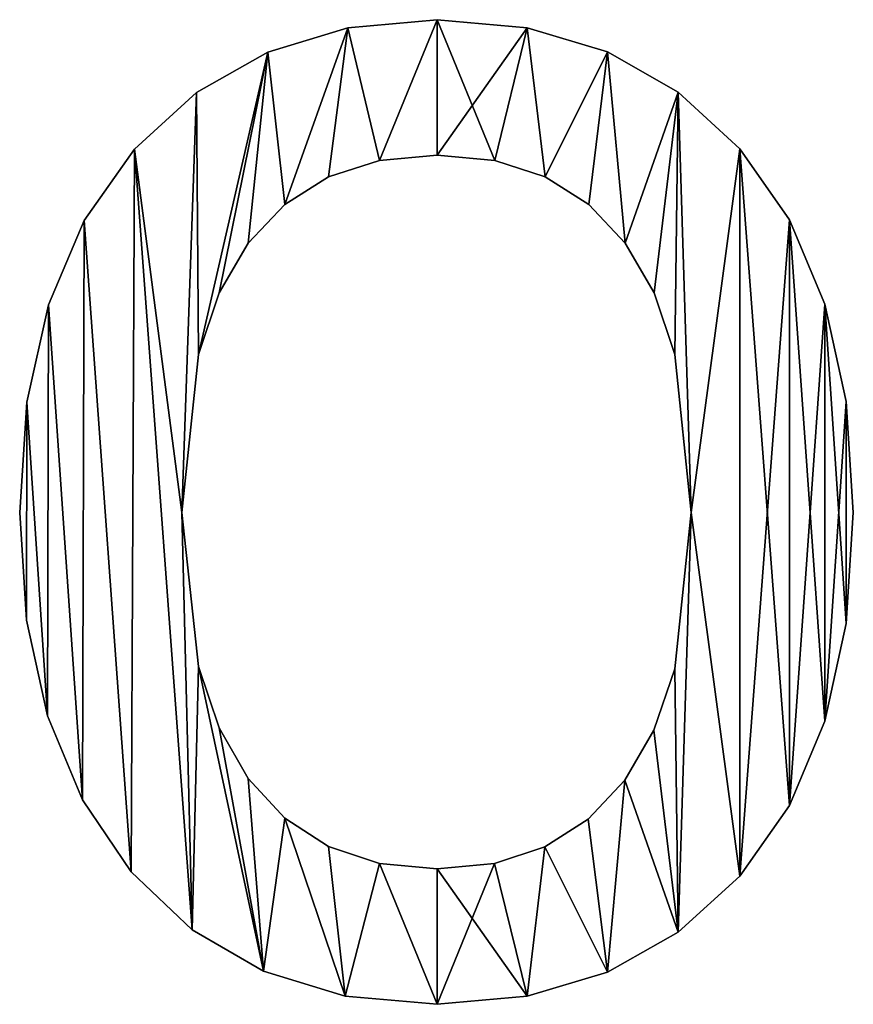
# Model space of a CAD drawing. Extents: x 611 to 9512, y 680 to 7100.
# Drawn here: x 763 to 858, y 2117 to 2230 of the extents above; entities that cross this region are included whole.
import ezdxf

# ---------------------------------------------------------------- set-up
doc = ezdxf.new("R2010")
doc.units = 0
doc.header["$LTSCALE"] = 25.4
doc.layers.get('0').update_dxf_attribs({"color": 13, "linetype": 'CONTINUOUS'})

# ---------------------------------------------------------------- blocks, each defined once
blk = doc.blocks.new('BLOCK_2_ARMLEUNI_1')
at = {"color": 0}
for p, q in [((213.79, 150.48), (213.79, 150.48, 15)), ((213.79, 150.48), (213.79, 150.48, 15)), ((203.54, 149.55), (203.54, 149.55, 15)), ((203.54, 149.55), (203.54, 149.55, 15)), ((224.08, 149.55), (224.08, 149.55, 15)), ((224.08, 149.55), (224.08, 149.55, 15)), ((194.34, 146.77), (194.34, 146.77, 15)), ((194.34, 146.77), (194.34, 146.77, 15)), ((233.29, 146.78), (233.29, 146.78, 15)), ((233.29, 146.78), (233.29, 146.78, 15)), ((186.18, 142.13), (186.18, 142.13, 15)), ((186.18, 142.13), (186.18, 142.13, 15)), ((241.42, 142.15), (241.42, 142.15, 15)), ((241.42, 142.15), (241.42, 142.15, 15)), ((179.07, 135.63), (179.07, 135.63, 15)), ((179.07, 135.63), (179.07, 135.63, 15)), ((248.47, 135.68), (248.47, 135.68, 15)), ((248.47, 135.68), (248.47, 135.68, 15)), ((213.79, 134.96), (213.79, 134.96, 15)), ((213.79, 134.96), (213.79, 134.96, 15)), ((207.16, 134.33), (207.16, 134.33, 15)), ((207.16, 134.33), (207.16, 134.33, 15)), ((220.38, 134.33), (220.38, 134.33, 15)), ((220.38, 134.33), (220.38, 134.33, 15)), ((201.33, 132.44), (201.33, 132.44, 15)), ((201.33, 132.44), (201.33, 132.44, 15)), ((226.17, 132.44), (226.17, 132.44, 15)), ((226.17, 132.44), (226.17, 132.44, 15)), ((196.31, 129.28), (196.31, 129.28, 15)), ((196.31, 129.28), (196.31, 129.28, 15)), ((231.16, 129.28), (231.16, 129.28, 15)), ((231.16, 129.28), (231.16, 129.28, 15)), ((173.31, 127.46), (173.31, 127.46, 15)), ((173.31, 127.46), (173.31, 127.46, 15)), ((254.17, 127.52), (254.17, 127.52, 15)), ((254.17, 127.52), (254.17, 127.52, 15)), ((192.1, 124.86), (192.1, 124.86, 15)), ((192.1, 124.86), (192.1, 124.86, 15)), ((235.34, 124.86), (235.34, 124.86, 15)), ((235.34, 124.86), (235.34, 124.86, 15)), ((188.77, 119.14), (188.77, 119.14, 15)), ((188.77, 119.14), (188.77, 119.14, 15)), ((238.66, 119.14), (238.66, 119.14, 15)), ((238.66, 119.14), (238.66, 119.14, 15)), ((169.19, 117.79), (169.19, 117.79, 15)), ((169.19, 117.79), (169.19, 117.79, 15)), ((258.24, 117.85), (258.24, 117.85, 15)), ((258.24, 117.85), (258.24, 117.85, 15)), ((186.39, 112.08), (186.39, 112.08, 15)), ((186.39, 112.08), (186.39, 112.08, 15)), ((241.02, 112.08), (241.02, 112.08, 15)), ((241.02, 112.08), (241.02, 112.08, 15)), ((166.72, 106.63), (166.72, 106.63, 15)), ((166.72, 106.63), (166.72, 106.63, 15)), ((260.68, 106.67), (260.68, 106.67, 15)), ((260.68, 106.67), (260.68, 106.67, 15)), ((165.9, 93.97), (165.9, 93.97, 15)), ((165.9, 93.97), (165.9, 93.97, 15)), ((184.48, 93.97), (184.48, 93.97, 15)), ((184.48, 93.97), (184.48, 93.97, 15)), ((242.91, 93.97), (242.91, 93.97, 15)), ((242.91, 93.97), (242.91, 93.97, 15)), ((261.49, 93.97), (261.49, 93.97, 15)), ((261.49, 93.97), (261.49, 93.97, 15)), ((166.7, 81.62), (166.7, 81.62, 15)), ((166.7, 81.62), (166.7, 81.62, 15)), ((260.68, 81.23), (260.68, 81.23, 15)), ((260.68, 81.23), (260.68, 81.23, 15)), ((186.39, 76.28), (186.39, 76.28, 15)), ((186.39, 76.28), (186.39, 76.28, 15)), ((241.01, 76.04), (241.01, 76.04, 15)), ((241.01, 76.04), (241.01, 76.04, 15)), ((169.1, 70.63), (169.1, 70.63, 15)), ((169.1, 70.63), (169.1, 70.63, 15)), ((258.24, 70.03), (258.24, 70.03, 15)), ((258.24, 70.03), (258.24, 70.03, 15)), ((188.77, 69.26), (188.77, 69.26, 15)), ((188.77, 69.26), (188.77, 69.26, 15)), ((238.63, 69.01), (238.63, 69.01, 15)), ((238.63, 69.01), (238.63, 69.01, 15)), ((192.1, 63.46), (192.1, 63.46, 15)), ((192.1, 63.46), (192.1, 63.46, 15)), ((235.3, 63.27), (235.3, 63.27, 15)), ((235.3, 63.27), (235.3, 63.27, 15)), ((173.09, 61), (173.09, 61, 15)), ((173.09, 61), (173.09, 61, 15)), ((254.17, 60.37), (254.17, 60.37, 15)), ((254.17, 60.37), (254.17, 60.37, 15)), ((196.31, 58.91), (196.31, 58.91, 15)), ((196.31, 58.91), (196.31, 58.91, 15)), ((231.1, 58.8), (231.1, 58.8, 15)), ((231.1, 58.8), (231.1, 58.8, 15)), ((201.33, 55.66), (201.33, 55.66, 15)), ((201.33, 55.66), (201.33, 55.66, 15)), ((226.11, 55.62), (226.11, 55.62, 15)), ((226.11, 55.62), (226.11, 55.62, 15)), ((207.16, 53.71), (207.16, 53.71, 15)), ((207.16, 53.71), (207.16, 53.71, 15)), ((220.35, 53.7), (220.35, 53.7, 15)), ((220.35, 53.7), (220.35, 53.7, 15)), ((178.69, 52.73), (178.69, 52.73, 15)), ((178.69, 52.73), (178.69, 52.73, 15)), ((213.79, 53.07), (213.79, 53.07, 15)), ((213.79, 53.07), (213.79, 53.07, 15)), ((248.47, 52.25), (248.47, 52.25, 15)), ((248.47, 52.25), (248.47, 52.25, 15)), ((185.68, 46.09), (185.68, 46.09, 15)), ((185.68, 46.09), (185.68, 46.09, 15)), ((241.42, 45.82), (241.42, 45.82, 15)), ((241.42, 45.82), (241.42, 45.82, 15)), ((193.86, 41.34), (193.86, 41.34, 15)), ((193.86, 41.34), (193.86, 41.34, 15)), ((233.29, 41.22), (233.29, 41.22, 15)), ((233.29, 41.22), (233.29, 41.22, 15)), ((203.23, 38.5), (203.23, 38.5, 15)), ((203.23, 38.5), (203.23, 38.5, 15)), ((224.08, 38.47), (224.08, 38.47, 15)), ((224.08, 38.47), (224.08, 38.47, 15)), ((213.79, 37.55), (213.79, 37.55, 15)), ((213.79, 37.55), (213.79, 37.55, 15))]:
    blk.add_line(p, q, dxfattribs=at)
mesh = blk.add_polyface(dxfattribs=at)
corners = [(186.18, 142.13), (184.48, 93.97), (179.07, 135.63), (186.39, 112.08), (194.34, 146.77), (188.77, 119.14), (192.1, 124.86), (196.31, 129.28), (203.54, 149.55), (201.33, 132.44), (207.16, 134.33), (213.79, 150.48), (213.79, 134.96), (224.08, 149.55), (220.38, 134.33), (226.17, 132.44), (233.29, 146.78), (231.16, 129.28), (235.34, 124.86), (241.42, 142.15), (238.66, 119.14), (241.02, 112.08), (242.91, 93.97), (248.47, 135.68), (166.72, 106.63), (166.7, 81.62), (165.9, 93.97), (169.1, 70.63), (169.19, 117.79), (173.09, 61), (173.31, 127.46), (178.69, 52.73), (185.68, 46.09), (186.39, 76.28), (193.86, 41.34), (188.77, 69.26), (192.1, 63.46), (196.31, 58.91), (203.23, 38.5), (201.33, 55.66), (207.16, 53.71), (213.79, 37.55), (213.79, 53.07), (220.35, 53.7), (224.08, 38.47), (226.11, 55.62), (233.29, 41.22), (231.1, 58.8), (235.3, 63.27), (241.42, 45.82), (238.63, 69.01), (241.01, 76.04), (248.47, 52.25), (254.17, 127.52), (254.17, 60.37), (258.24, 117.85), (258.24, 70.03), (260.68, 106.67), (260.68, 81.23), (261.49, 93.97)]
mesh.append_faces([[corners[k] for k in face] for face in [(24, 25, 26), (58, 57, 59)]], dxfattribs={"vtx0": -1, "color": 0})
mesh.append_faces([[corners[k] for k in face] for face in [(0, 1, 2), (1, 0, 3), (3, 4, 5), (5, 4, 6), (6, 4, 7), (7, 8, 9), (9, 8, 10), (10, 11, 12), (12, 13, 14), (14, 13, 15), (15, 16, 17), (17, 16, 18), (18, 19, 20), (20, 19, 21), (21, 19, 22), (25, 24, 27), (27, 28, 29), (29, 30, 31), (31, 2, 32), (32, 33, 34), (34, 37, 38), (38, 40, 41), (41, 43, 44), (44, 45, 46), (46, 48, 49), (49, 22, 52), (52, 53, 54), (54, 55, 56), (56, 57, 58)]], dxfattribs={"vtx0": -1, "vtx1": -1, "color": 0})
mesh.append_faces([[corners[k] for k in face] for face in [(32, 2, 1), (52, 22, 23)]], dxfattribs={"vtx0": -1, "vtx1": -1, "vtx2": -1, "color": 0})
mesh.append_faces([[corners[k] for k in face] for face in [(3, 0, 4), (7, 4, 8), (10, 8, 11), (12, 11, 13), (15, 13, 16), (18, 16, 19), (22, 19, 23), (27, 24, 28), (29, 28, 30), (31, 30, 2), (32, 1, 33), (34, 33, 35), (34, 35, 36), (34, 36, 37), (38, 37, 39), (38, 39, 40), (41, 40, 42), (41, 42, 43), (44, 43, 45), (46, 45, 47), (46, 47, 48), (49, 48, 50), (49, 50, 51), (49, 51, 22), (52, 23, 53), (54, 53, 55), (56, 55, 57)]], dxfattribs={"vtx0": -1, "vtx2": -1, "color": 0})
mesh = blk.add_polyface(dxfattribs=at)
corners = [(166.7, 81.62, 15), (166.72, 106.63, 15), (165.9, 93.97, 15), (169.1, 70.63, 15), (169.19, 117.79, 15), (173.09, 61, 15), (173.31, 127.46, 15), (178.69, 52.73, 15), (179.07, 135.63, 15), (185.68, 46.09, 15), (184.48, 93.97, 15), (186.39, 76.28, 15), (193.86, 41.34, 15), (188.77, 69.26, 15), (192.1, 63.46, 15), (196.31, 58.91, 15), (203.23, 38.5, 15), (201.33, 55.66, 15), (207.16, 53.71, 15), (213.79, 37.55, 15), (213.79, 53.07, 15), (224.08, 38.47, 15), (220.35, 53.7, 15), (226.11, 55.62, 15), (233.29, 41.22, 15), (231.1, 58.8, 15), (235.3, 63.27, 15), (241.42, 45.82, 15), (238.63, 69.01, 15), (241.01, 76.04, 15), (242.91, 93.97, 15), (248.47, 52.25, 15), (186.18, 142.13, 15), (186.39, 112.08, 15), (194.34, 146.77, 15), (188.77, 119.14, 15), (192.1, 124.86, 15), (196.31, 129.28, 15), (203.54, 149.55, 15), (201.33, 132.44, 15), (207.16, 134.33, 15), (213.79, 150.48, 15), (213.79, 134.96, 15), (220.38, 134.33, 15), (224.08, 149.55, 15), (226.17, 132.44, 15), (233.29, 146.78, 15), (231.16, 129.28, 15), (235.34, 124.86, 15), (241.42, 142.15, 15), (238.66, 119.14, 15), (241.02, 112.08, 15), (248.47, 135.68, 15), (254.17, 60.37, 15), (254.17, 127.52, 15), (258.24, 70.03, 15), (258.24, 117.85, 15), (260.68, 81.23, 15), (260.68, 106.67, 15), (261.49, 93.97, 15)]
mesh.append_faces([[corners[k] for k in face] for face in [(0, 1, 2), (58, 57, 59)]], dxfattribs={"vtx0": -1, "color": 0})
mesh.append_faces([[corners[k] for k in face] for face in [(1, 3, 4), (4, 5, 6), (6, 7, 8), (10, 9, 11), (11, 12, 13), (13, 12, 14), (14, 12, 15), (15, 16, 17), (17, 16, 18), (18, 19, 20), (20, 21, 22), (22, 21, 23), (23, 24, 25), (25, 24, 26), (26, 27, 28), (28, 27, 29), (29, 27, 30), (32, 33, 34), (34, 37, 38), (38, 40, 41), (41, 43, 44), (44, 45, 46), (46, 48, 49), (49, 30, 52), (52, 53, 54), (54, 55, 56), (56, 57, 58)]], dxfattribs={"vtx0": -1, "vtx1": -1, "color": 0})
mesh.append_faces([[corners[k] for k in face] for face in [(8, 9, 10), (52, 30, 31)]], dxfattribs={"vtx0": -1, "vtx1": -1, "vtx2": -1, "color": 0})
mesh.append_faces([[corners[k] for k in face] for face in [(1, 0, 3), (4, 3, 5), (6, 5, 7), (8, 7, 9), (11, 9, 12), (15, 12, 16), (18, 16, 19), (20, 19, 21), (23, 21, 24), (26, 24, 27), (30, 27, 31), (10, 32, 8), (32, 10, 33), (34, 33, 35), (34, 35, 36), (34, 36, 37), (38, 37, 39), (38, 39, 40), (41, 40, 42), (41, 42, 43), (44, 43, 45), (46, 45, 47), (46, 47, 48), (49, 48, 50), (49, 50, 51), (49, 51, 30), (52, 31, 53), (54, 53, 55), (56, 55, 57)]], dxfattribs={"vtx0": -1, "vtx2": -1, "color": 0})
mesh = blk.add_polyface(dxfattribs=at)
corners = [(203.54, 149.55, 15), (213.79, 150.48), (203.54, 149.55), (213.79, 150.48, 15)]
mesh.append_faces([[corners[k] for k in face] for face in [(0, 1, 2), (1, 0, 3)]], dxfattribs={"vtx0": -1, "color": 0})
mesh = blk.add_polyface(dxfattribs=at)
corners = [(213.79, 150.48, 15), (224.08, 149.55), (213.79, 150.48), (224.08, 149.55, 15)]
mesh.append_faces([[corners[k] for k in face] for face in [(0, 1, 2), (1, 0, 3)]], dxfattribs={"vtx0": -1, "color": 0})
mesh = blk.add_polyface(dxfattribs=at)
corners = [(194.34, 146.77, 15), (203.54, 149.55), (194.34, 146.77), (203.54, 149.55, 15)]
mesh.append_faces([[corners[k] for k in face] for face in [(0, 1, 2), (1, 0, 3)]], dxfattribs={"vtx0": -1, "color": 0})
mesh = blk.add_polyface(dxfattribs=at)
corners = [(224.08, 149.55, 15), (233.29, 146.78), (224.08, 149.55), (233.29, 146.78, 15)]
mesh.append_faces([[corners[k] for k in face] for face in [(0, 1, 2), (1, 0, 3)]], dxfattribs={"vtx0": -1, "color": 0})
mesh = blk.add_polyface(dxfattribs=at)
corners = [(186.18, 142.13, 15), (194.34, 146.77), (186.18, 142.13), (194.34, 146.77, 15)]
mesh.append_faces([[corners[k] for k in face] for face in [(0, 1, 2), (1, 0, 3)]], dxfattribs={"vtx0": -1, "color": 0})
mesh = blk.add_polyface(dxfattribs=at)
corners = [(233.29, 146.78, 15), (241.42, 142.15), (233.29, 146.78), (241.42, 142.15, 15)]
mesh.append_faces([[corners[k] for k in face] for face in [(0, 1, 2), (1, 0, 3)]], dxfattribs={"vtx0": -1, "color": 0})
mesh = blk.add_polyface(dxfattribs=at)
corners = [(179.07, 135.63, 15), (186.18, 142.13), (179.07, 135.63), (186.18, 142.13, 15)]
mesh.append_faces([[corners[k] for k in face] for face in [(0, 1, 2), (1, 0, 3)]], dxfattribs={"vtx0": -1, "color": 0})
mesh = blk.add_polyface(dxfattribs=at)
corners = [(241.42, 142.15, 15), (248.47, 135.68), (241.42, 142.15), (248.47, 135.68, 15)]
mesh.append_faces([[corners[k] for k in face] for face in [(0, 1, 2), (1, 0, 3)]], dxfattribs={"vtx0": -1, "color": 0})
mesh = blk.add_polyface(dxfattribs=at)
corners = [(179.07, 135.63, 15), (173.31, 127.46), (173.31, 127.46, 15), (179.07, 135.63)]
mesh.append_faces([[corners[k] for k in face] for face in [(0, 1, 2), (1, 0, 3)]], dxfattribs={"vtx0": -1, "color": 0})
mesh = blk.add_polyface(dxfattribs=at)
corners = [(248.47, 135.68), (254.17, 127.52, 15), (254.17, 127.52), (248.47, 135.68, 15)]
mesh.append_faces([[corners[k] for k in face] for face in [(0, 1, 2), (1, 0, 3)]], dxfattribs={"vtx0": -1, "color": 0})
mesh = blk.add_polyface(dxfattribs=at)
corners = [(213.79, 134.96, 15), (207.16, 134.33), (213.79, 134.96), (207.16, 134.33, 15)]
mesh.append_faces([[corners[k] for k in face] for face in [(0, 1, 2), (1, 0, 3)]], dxfattribs={"vtx0": -1, "color": 0})
mesh = blk.add_polyface(dxfattribs=at)
corners = [(220.38, 134.33, 15), (213.79, 134.96), (220.38, 134.33), (213.79, 134.96, 15)]
mesh.append_faces([[corners[k] for k in face] for face in [(0, 1, 2), (1, 0, 3)]], dxfattribs={"vtx0": -1, "color": 0})
mesh = blk.add_polyface(dxfattribs=at)
corners = [(207.16, 134.33, 15), (201.33, 132.44), (207.16, 134.33), (201.33, 132.44, 15)]
mesh.append_faces([[corners[k] for k in face] for face in [(0, 1, 2), (1, 0, 3)]], dxfattribs={"vtx0": -1, "color": 0})
mesh = blk.add_polyface(dxfattribs=at)
corners = [(226.17, 132.44, 15), (220.38, 134.33), (226.17, 132.44), (220.38, 134.33, 15)]
mesh.append_faces([[corners[k] for k in face] for face in [(0, 1, 2), (1, 0, 3)]], dxfattribs={"vtx0": -1, "color": 0})
mesh = blk.add_polyface(dxfattribs=at)
corners = [(201.33, 132.44, 15), (196.31, 129.28), (201.33, 132.44), (196.31, 129.28, 15)]
mesh.append_faces([[corners[k] for k in face] for face in [(0, 1, 2), (1, 0, 3)]], dxfattribs={"vtx0": -1, "color": 0})
mesh = blk.add_polyface(dxfattribs=at)
corners = [(231.16, 129.28, 15), (226.17, 132.44), (231.16, 129.28), (226.17, 132.44, 15)]
mesh.append_faces([[corners[k] for k in face] for face in [(0, 1, 2), (1, 0, 3)]], dxfattribs={"vtx0": -1, "color": 0})
mesh = blk.add_polyface(dxfattribs=at)
corners = [(196.31, 129.28), (192.1, 124.86, 15), (192.1, 124.86), (196.31, 129.28, 15)]
mesh.append_faces([[corners[k] for k in face] for face in [(0, 1, 2), (1, 0, 3)]], dxfattribs={"vtx0": -1, "color": 0})
mesh = blk.add_polyface(dxfattribs=at)
corners = [(231.16, 129.28, 15), (235.34, 124.86), (235.34, 124.86, 15), (231.16, 129.28)]
mesh.append_faces([[corners[k] for k in face] for face in [(0, 1, 2), (1, 0, 3)]], dxfattribs={"vtx0": -1, "color": 0})
mesh = blk.add_polyface(dxfattribs=at)
corners = [(173.31, 127.46, 15), (169.19, 117.79), (169.19, 117.79, 15), (173.31, 127.46)]
mesh.append_faces([[corners[k] for k in face] for face in [(0, 1, 2), (1, 0, 3)]], dxfattribs={"vtx0": -1, "color": 0})
mesh = blk.add_polyface(dxfattribs=at)
corners = [(254.17, 127.52), (258.24, 117.85, 15), (258.24, 117.85), (254.17, 127.52, 15)]
mesh.append_faces([[corners[k] for k in face] for face in [(0, 1, 2), (1, 0, 3)]], dxfattribs={"vtx0": -1, "color": 0})
mesh = blk.add_polyface(dxfattribs=at)
corners = [(192.1, 124.86), (188.77, 119.14, 15), (188.77, 119.14), (192.1, 124.86, 15)]
mesh.append_faces([[corners[k] for k in face] for face in [(0, 1, 2), (1, 0, 3)]], dxfattribs={"vtx0": -1, "color": 0})
mesh = blk.add_polyface(dxfattribs=at)
corners = [(235.34, 124.86, 15), (238.66, 119.14), (238.66, 119.14, 15), (235.34, 124.86)]
mesh.append_faces([[corners[k] for k in face] for face in [(0, 1, 2), (1, 0, 3)]], dxfattribs={"vtx0": -1, "color": 0})
mesh = blk.add_polyface(dxfattribs=at)
corners = [(188.77, 119.14), (186.39, 112.08, 15), (186.39, 112.08), (188.77, 119.14, 15)]
mesh.append_faces([[corners[k] for k in face] for face in [(0, 1, 2), (1, 0, 3)]], dxfattribs={"vtx0": -1, "color": 0})
mesh = blk.add_polyface(dxfattribs=at)
corners = [(238.66, 119.14, 15), (241.02, 112.08), (241.02, 112.08, 15), (238.66, 119.14)]
mesh.append_faces([[corners[k] for k in face] for face in [(0, 1, 2), (1, 0, 3)]], dxfattribs={"vtx0": -1, "color": 0})
mesh = blk.add_polyface(dxfattribs=at)
corners = [(169.19, 117.79, 15), (166.72, 106.63), (166.72, 106.63, 15), (169.19, 117.79)]
mesh.append_faces([[corners[k] for k in face] for face in [(0, 1, 2), (1, 0, 3)]], dxfattribs={"vtx0": -1, "color": 0})
mesh = blk.add_polyface(dxfattribs=at)
corners = [(258.24, 117.85), (260.68, 106.67, 15), (260.68, 106.67), (258.24, 117.85, 15)]
mesh.append_faces([[corners[k] for k in face] for face in [(0, 1, 2), (1, 0, 3)]], dxfattribs={"vtx0": -1, "color": 0})
mesh = blk.add_polyface(dxfattribs=at)
corners = [(186.39, 112.08), (184.48, 93.97, 15), (184.48, 93.97), (186.39, 112.08, 15)]
mesh.append_faces([[corners[k] for k in face] for face in [(0, 1, 2), (1, 0, 3)]], dxfattribs={"vtx0": -1, "color": 0})
mesh = blk.add_polyface(dxfattribs=at)
corners = [(241.02, 112.08, 15), (242.91, 93.97), (242.91, 93.97, 15), (241.02, 112.08)]
mesh.append_faces([[corners[k] for k in face] for face in [(0, 1, 2), (1, 0, 3)]], dxfattribs={"vtx0": -1, "color": 0})
mesh = blk.add_polyface(dxfattribs=at)
corners = [(166.72, 106.63, 15), (165.9, 93.97), (165.9, 93.97, 15), (166.72, 106.63)]
mesh.append_faces([[corners[k] for k in face] for face in [(0, 1, 2), (1, 0, 3)]], dxfattribs={"vtx0": -1, "color": 0})
mesh = blk.add_polyface(dxfattribs=at)
corners = [(260.68, 106.67), (261.49, 93.97, 15), (261.49, 93.97), (260.68, 106.67, 15)]
mesh.append_faces([[corners[k] for k in face] for face in [(0, 1, 2), (1, 0, 3)]], dxfattribs={"vtx0": -1, "color": 0})
mesh = blk.add_polyface(dxfattribs=at)
corners = [(165.9, 93.97, 15), (166.7, 81.62), (166.7, 81.62, 15), (165.9, 93.97)]
mesh.append_faces([[corners[k] for k in face] for face in [(0, 1, 2), (1, 0, 3)]], dxfattribs={"vtx0": -1, "color": 0})
mesh = blk.add_polyface(dxfattribs=at)
corners = [(184.48, 93.97), (186.39, 76.28, 15), (186.39, 76.28), (184.48, 93.97, 15)]
mesh.append_faces([[corners[k] for k in face] for face in [(0, 1, 2), (1, 0, 3)]], dxfattribs={"vtx0": -1, "color": 0})
mesh = blk.add_polyface(dxfattribs=at)
corners = [(242.91, 93.97, 15), (241.01, 76.04), (241.01, 76.04, 15), (242.91, 93.97)]
mesh.append_faces([[corners[k] for k in face] for face in [(0, 1, 2), (1, 0, 3)]], dxfattribs={"vtx0": -1, "color": 0})
mesh = blk.add_polyface(dxfattribs=at)
corners = [(261.49, 93.97), (260.68, 81.23, 15), (260.68, 81.23), (261.49, 93.97, 15)]
mesh.append_faces([[corners[k] for k in face] for face in [(0, 1, 2), (1, 0, 3)]], dxfattribs={"vtx0": -1, "color": 0})
mesh = blk.add_polyface(dxfattribs=at)
corners = [(166.7, 81.62, 15), (169.1, 70.63), (169.1, 70.63, 15), (166.7, 81.62)]
mesh.append_faces([[corners[k] for k in face] for face in [(0, 1, 2), (1, 0, 3)]], dxfattribs={"vtx0": -1, "color": 0})
mesh = blk.add_polyface(dxfattribs=at)
corners = [(260.68, 81.23), (258.24, 70.03, 15), (258.24, 70.03), (260.68, 81.23, 15)]
mesh.append_faces([[corners[k] for k in face] for face in [(0, 1, 2), (1, 0, 3)]], dxfattribs={"vtx0": -1, "color": 0})
mesh = blk.add_polyface(dxfattribs=at)
corners = [(186.39, 76.28), (188.77, 69.26, 15), (188.77, 69.26), (186.39, 76.28, 15)]
mesh.append_faces([[corners[k] for k in face] for face in [(0, 1, 2), (1, 0, 3)]], dxfattribs={"vtx0": -1, "color": 0})
mesh = blk.add_polyface(dxfattribs=at)
corners = [(241.01, 76.04, 15), (238.63, 69.01), (238.63, 69.01, 15), (241.01, 76.04)]
mesh.append_faces([[corners[k] for k in face] for face in [(0, 1, 2), (1, 0, 3)]], dxfattribs={"vtx0": -1, "color": 0})
mesh = blk.add_polyface(dxfattribs=at)
corners = [(169.1, 70.63, 15), (173.09, 61), (173.09, 61, 15), (169.1, 70.63)]
mesh.append_faces([[corners[k] for k in face] for face in [(0, 1, 2), (1, 0, 3)]], dxfattribs={"vtx0": -1, "color": 0})
mesh = blk.add_polyface(dxfattribs=at)
corners = [(258.24, 70.03), (254.17, 60.37, 15), (254.17, 60.37), (258.24, 70.03, 15)]
mesh.append_faces([[corners[k] for k in face] for face in [(0, 1, 2), (1, 0, 3)]], dxfattribs={"vtx0": -1, "color": 0})
mesh = blk.add_polyface(dxfattribs=at)
corners = [(188.77, 69.26), (192.1, 63.46, 15), (192.1, 63.46), (188.77, 69.26, 15)]
mesh.append_faces([[corners[k] for k in face] for face in [(0, 1, 2), (1, 0, 3)]], dxfattribs={"vtx0": -1, "color": 0})
mesh = blk.add_polyface(dxfattribs=at)
corners = [(238.63, 69.01, 15), (235.3, 63.27), (235.3, 63.27, 15), (238.63, 69.01)]
mesh.append_faces([[corners[k] for k in face] for face in [(0, 1, 2), (1, 0, 3)]], dxfattribs={"vtx0": -1, "color": 0})
mesh = blk.add_polyface(dxfattribs=at)
corners = [(192.1, 63.46), (196.31, 58.91, 15), (196.31, 58.91), (192.1, 63.46, 15)]
mesh.append_faces([[corners[k] for k in face] for face in [(0, 1, 2), (1, 0, 3)]], dxfattribs={"vtx0": -1, "color": 0})
mesh = blk.add_polyface(dxfattribs=at)
corners = [(235.3, 63.27, 15), (231.1, 58.8), (231.1, 58.8, 15), (235.3, 63.27)]
mesh.append_faces([[corners[k] for k in face] for face in [(0, 1, 2), (1, 0, 3)]], dxfattribs={"vtx0": -1, "color": 0})
mesh = blk.add_polyface(dxfattribs=at)
corners = [(173.09, 61, 15), (178.69, 52.73), (178.69, 52.73, 15), (173.09, 61)]
mesh.append_faces([[corners[k] for k in face] for face in [(0, 1, 2), (1, 0, 3)]], dxfattribs={"vtx0": -1, "color": 0})
mesh = blk.add_polyface(dxfattribs=at)
corners = [(254.17, 60.37), (248.47, 52.25, 15), (248.47, 52.25), (254.17, 60.37, 15)]
mesh.append_faces([[corners[k] for k in face] for face in [(0, 1, 2), (1, 0, 3)]], dxfattribs={"vtx0": -1, "color": 0})
mesh = blk.add_polyface(dxfattribs=at)
corners = [(196.31, 58.91, 15), (201.33, 55.66), (196.31, 58.91), (201.33, 55.66, 15)]
mesh.append_faces([[corners[k] for k in face] for face in [(0, 1, 2), (1, 0, 3)]], dxfattribs={"vtx0": -1, "color": 0})
mesh = blk.add_polyface(dxfattribs=at)
corners = [(226.11, 55.62, 15), (231.1, 58.8), (226.11, 55.62), (231.1, 58.8, 15)]
mesh.append_faces([[corners[k] for k in face] for face in [(0, 1, 2), (1, 0, 3)]], dxfattribs={"vtx0": -1, "color": 0})
mesh = blk.add_polyface(dxfattribs=at)
corners = [(201.33, 55.66, 15), (207.16, 53.71), (201.33, 55.66), (207.16, 53.71, 15)]
mesh.append_faces([[corners[k] for k in face] for face in [(0, 1, 2), (1, 0, 3)]], dxfattribs={"vtx0": -1, "color": 0})
mesh = blk.add_polyface(dxfattribs=at)
corners = [(220.35, 53.7, 15), (226.11, 55.62), (220.35, 53.7), (226.11, 55.62, 15)]
mesh.append_faces([[corners[k] for k in face] for face in [(0, 1, 2), (1, 0, 3)]], dxfattribs={"vtx0": -1, "color": 0})
mesh = blk.add_polyface(dxfattribs=at)
corners = [(207.16, 53.71, 15), (213.79, 53.07), (207.16, 53.71), (213.79, 53.07, 15)]
mesh.append_faces([[corners[k] for k in face] for face in [(0, 1, 2), (1, 0, 3)]], dxfattribs={"vtx0": -1, "color": 0})
mesh = blk.add_polyface(dxfattribs=at)
corners = [(213.79, 53.07, 15), (220.35, 53.7), (213.79, 53.07), (220.35, 53.7, 15)]
mesh.append_faces([[corners[k] for k in face] for face in [(0, 1, 2), (1, 0, 3)]], dxfattribs={"vtx0": -1, "color": 0})
mesh = blk.add_polyface(dxfattribs=at)
corners = [(185.68, 46.09, 15), (178.69, 52.73), (185.68, 46.09), (178.69, 52.73, 15)]
mesh.append_faces([[corners[k] for k in face] for face in [(0, 1, 2), (1, 0, 3)]], dxfattribs={"vtx0": -1, "color": 0})
mesh = blk.add_polyface(dxfattribs=at)
corners = [(248.47, 52.25, 15), (241.42, 45.82), (248.47, 52.25), (241.42, 45.82, 15)]
mesh.append_faces([[corners[k] for k in face] for face in [(0, 1, 2), (1, 0, 3)]], dxfattribs={"vtx0": -1, "color": 0})
mesh = blk.add_polyface(dxfattribs=at)
corners = [(193.86, 41.34, 15), (185.68, 46.09), (193.86, 41.34), (185.68, 46.09, 15)]
mesh.append_faces([[corners[k] for k in face] for face in [(0, 1, 2), (1, 0, 3)]], dxfattribs={"vtx0": -1, "color": 0})
mesh = blk.add_polyface(dxfattribs=at)
corners = [(241.42, 45.82, 15), (233.29, 41.22), (241.42, 45.82), (233.29, 41.22, 15)]
mesh.append_faces([[corners[k] for k in face] for face in [(0, 1, 2), (1, 0, 3)]], dxfattribs={"vtx0": -1, "color": 0})
mesh = blk.add_polyface(dxfattribs=at)
corners = [(203.23, 38.5, 15), (193.86, 41.34), (203.23, 38.5), (193.86, 41.34, 15)]
mesh.append_faces([[corners[k] for k in face] for face in [(0, 1, 2), (1, 0, 3)]], dxfattribs={"vtx0": -1, "color": 0})
mesh = blk.add_polyface(dxfattribs=at)
corners = [(233.29, 41.22, 15), (224.08, 38.47), (233.29, 41.22), (224.08, 38.47, 15)]
mesh.append_faces([[corners[k] for k in face] for face in [(0, 1, 2), (1, 0, 3)]], dxfattribs={"vtx0": -1, "color": 0})
mesh = blk.add_polyface(dxfattribs=at)
corners = [(213.79, 37.55, 15), (203.23, 38.5), (213.79, 37.55), (203.23, 38.5, 15)]
mesh.append_faces([[corners[k] for k in face] for face in [(0, 1, 2), (1, 0, 3)]], dxfattribs={"vtx0": -1, "color": 0})
mesh = blk.add_polyface(dxfattribs=at)
corners = [(224.08, 38.47, 15), (213.79, 37.55), (224.08, 38.47), (213.79, 37.55, 15)]
mesh.append_faces([[corners[k] for k in face] for face in [(0, 1, 2), (1, 0, 3)]], dxfattribs={"vtx0": -1, "color": 0})

msp = doc.modelspace()

# ---------------------------------------------------------------- block references
at = {"color": 0}
msp.add_blockref('BLOCK_2_ARMLEUNI_1', (596.73, 2079.62, 20), dxfattribs=at)

doc.saveas('drawing.dxf')
